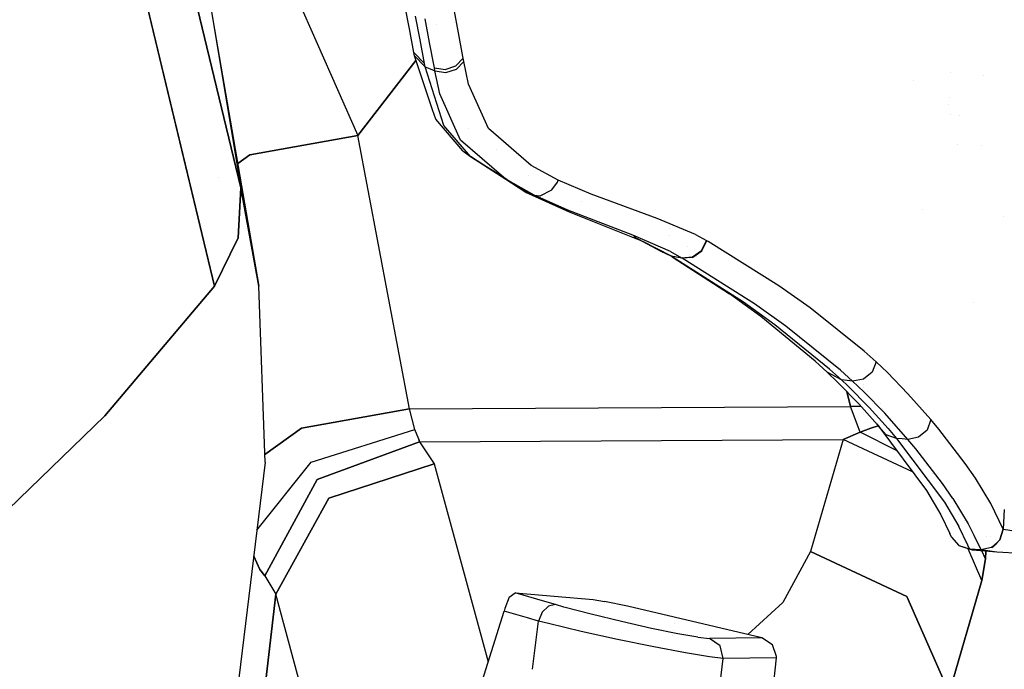
# Model space of a CAD drawing. Units: millimetres. Extents: x -1703 to 8400, y -1568 to 8501.
# Drawn here: x 965 to 1018, y 2438 to 2473 of the extents above; entities that cross this region are included whole.
import ezdxf

# ---------------------------------------------------------------- set-up
doc = ezdxf.new("R2010")
doc.units = ezdxf.units.MM
doc.layers.add('1', color=7, linetype='CONTINUOUS', true_color=0xffffff)
doc.layers.add('HIDDEN_LINE', color=7, linetype='CONTINUOUS', true_color=0xffffff)
doc.styles.add('blockfont', font='simplex.shx')
doc.dimstyles.get("Standard").update_dxf_attribs({"dimtxt": 0.18, "dimasz": 0.18, "dimexe": 0.18, "dimexo": 0.0625, "dimgap": 0.09, "dimtad": 0, "dimtih": 1, "dimtoh": 1, "dimdec": 4, "dimzin": 0, "dimdsep": 46, "dimtxsty": 'Standard', "dimcen": 0.09, "dimadec": 0, "dimazin": 0, "dimtfac": 1, "dimtdec": 4, "dimtofl": 0, "dimtmove": 0, "dimatfit": 3, "dimfxl": 1, "dimtolj": 1, "dimtzin": 0, "dimarcsym": 0})

# ---------------------------------------------------------------- blocks, each defined once
blk = doc.blocks.new('DimnDraft3D1')
at = {"layer": 'HIDDEN_LINE', "color": 18, "linetype": 'CONTINUOUS'}
for p, q in [((96.875, 8501.389595), (3.125, 8501.389595)), ((3.125, 8501.389595), (3.125, 8476.389595)), ((96.875, 8476.389595), (96.875, 8501.389595)), ((-433.387488, 8251.654227), (-433.387488, 8403.470845)), ((433.387488, 8251.654227), (433.387488, 8403.470845)), ((-433.387488, 8400.295845), (-98.4625, 8400.295845)), ((433.387488, 8400.295845), (98.4625, 8400.295845)), ((3.125, 8324.202095), (3.125, 8299.202095)), ((96.875, 8299.202095), (96.875, 8324.202095)), ((3.125, 8299.202095), (96.875, 8299.202095))]:
    blk.add_line(p, q, dxfattribs=at)
for points in [[(-433.387488, 8400.295845), (-383.387537, 8413.693305), (-383.387439, 8386.898386), (-433.387488, 8400.295845)], [(433.387488, 8400.295845), (383.387537, 8386.898386), (383.387439, 8413.693305), (433.387488, 8400.295845)]]:
    blk.add_solid(points, dxfattribs=at)
at = {"layer": 'HIDDEN_LINE', "color": 18, "linetype": 'CONTINUOUS', "char_height": 50, "attachment_point": 8, "rotation": 90, "line_spacing_factor": 0.903614, "style": 'blockfont'}
for s, insert in [('\\W01.000;34.1 ', (-30.729167, 8400.295845)), ('\\W01.000;867 ', (91.145833, 8400.295845))]:
    blk.add_mtext(s, dxfattribs=dict(at, insert=insert))

msp = doc.modelspace()

# ---------------------------------------------------------------- linework, layer by layer
at = {"layer": '1', "color": 18, "linetype": 'CONTINUOUS'}
for p, q in [((976.755619, 2463.554591, 2305.413023), (971.080184, 2487.132758, 2355.233684)), ((971.080184, 2487.132758, 2355.233684), (976.755619, 2463.554591, 2305.413023)), ((975.341618, 2458.28864, 2307.760015), (969.710946, 2481.81507, 2357.587114)), ((969.710946, 2481.81507, 2357.587114), (975.341618, 2458.28864, 2307.760015)), ((974.08253, 2479.60946, 2297.351614), (975.258768, 2472.547501, 2300.897613)), ((978.925526, 2475.615472, 1668.388247), (983.028054, 2466.356963, 1674.947023)), ((978.925526, 2475.615472, 1668.388247), (983.028054, 2466.356963, 1674.947023)), ((985.784471, 2472.058982, 2285.178915), (985.546112, 2473.326176, 2287.7803)), ((988.410592, 2471.837014, 2285.750166), (988.169968, 2473.096818, 2288.358703)), ((988.410592, 2471.837014, 2285.750166), (988.169968, 2473.096818, 2288.358703)), ((975.258768, 2472.547501, 2300.897613), (975.97146, 2468.268365, 2303.046241)), ((975.258768, 2472.547501, 2300.897613), (975.97146, 2468.268365, 2303.046241)), ((975.258768, 2472.547501, 2300.897613), (977.725208, 2458.274335, 2295.171037)), ((986.351073, 2471.475571, 2285.513893), (986.11033, 2472.740859, 2288.115993)), ((986.351073, 2471.475571, 2285.513893), (986.11033, 2472.740859, 2288.115993)), ((986.866057, 2471.335381, 2285.853878), (986.624002, 2472.598523, 2288.456693)), ((986.866057, 2471.335381, 2285.853878), (986.624002, 2472.598523, 2288.456693)), ((986.017585, 2470.788211, 2282.579198), (985.784471, 2472.058982, 2285.178915)), ((987.243255, 2472.298127, 2282.364283), (987.243255, 2472.298127, 2282.364283)), ((987.243255, 2472.298127, 2282.364283), (987.243255, 2472.298127, 2282.364283)), ((972.17343, 2471.526165, 1666.273911), (972.17343, 2471.526165, 1666.273911)), ((972.17343, 2471.526165, 1666.273911), (972.17343, 2471.526165, 1666.273911)), ((986.58663, 2470.206469, 2282.913223), (986.351073, 2471.475571, 2285.513893)), ((986.58663, 2470.206469, 2282.913223), (986.351073, 2471.475571, 2285.513893)), ((988.645971, 2470.573395, 2283.143058), (988.410592, 2471.837014, 2285.750166)), ((988.645971, 2470.573395, 2283.143058), (988.410592, 2471.837014, 2285.750166)), ((987.103045, 2470.068425, 2283.252254), (986.866057, 2471.335381, 2285.853878)), ((987.103045, 2470.068425, 2283.252254), (986.866057, 2471.335381, 2285.853878)), ((986.13269, 2470.365291, 1671.114374), (983.028054, 2466.356963, 1674.947023)), ((983.028054, 2466.356963, 1674.947023), (986.13269, 2470.365291, 1671.114374)), ((986.049652, 2470.610589, 2282.216802), (986.017585, 2470.788211, 2282.579198)), ((986.017585, 2470.788211, 2282.579198), (986.58663, 2470.206469, 2282.913223)), ((986.017585, 2470.788211, 2282.579198), (986.58663, 2470.206469, 2282.913223)), ((987.026155, 2467.725962, 2275.214925), (986.049652, 2470.610589, 2282.216802)), ((986.049652, 2470.610589, 2282.216802), (986.619115, 2470.029324, 2282.551065)), ((986.049652, 2470.610589, 2282.216802), (986.619115, 2470.029324, 2282.551065)), ((986.146137, 2470.382651, 1671.097774), (986.146137, 2470.382651, 1671.097774)), ((986.146137, 2470.382651, 1671.097774), (986.146137, 2470.382651, 1671.097774)), ((986.202134, 2470.454947, 1671.028647), (986.202134, 2470.454947, 1671.028647)), ((986.202134, 2470.454947, 1671.028647), (986.202134, 2470.454947, 1671.028647)), ((986.22214, 2470.480777, 1671.003948), (986.22214, 2470.480777, 1671.003948)), ((986.22214, 2470.480777, 1671.003948), (986.22214, 2470.480777, 1671.003948)), ((986.264638, 2470.535645, 1670.951485), (986.264638, 2470.535645, 1670.951485)), ((986.264638, 2470.535645, 1670.951485), (986.264638, 2470.535645, 1670.951485)), ((986.475098, 2470.807366, 1670.691674), (986.475098, 2470.807366, 1670.691674)), ((986.475098, 2470.807366, 1670.691674), (986.475098, 2470.807366, 1670.691674)), ((988.264978, 2470.072955, 2283.125654), (988.662243, 2470.484704, 2282.960191)), ((988.264978, 2470.072955, 2283.125654), (988.662243, 2470.484704, 2282.960191)), ((988.297224, 2469.897717, 2282.765403), (988.694251, 2470.309705, 2282.600179)), ((988.297224, 2469.897717, 2282.765403), (988.694251, 2470.309705, 2282.600179)), ((988.662243, 2470.484704, 2282.960191), (988.645971, 2470.573395, 2283.143058)), ((988.662243, 2470.484704, 2282.960191), (988.645971, 2470.573395, 2283.143058)), ((988.694251, 2470.309705, 2282.600179), (988.662243, 2470.484704, 2282.960191)), ((988.694251, 2470.309705, 2282.600179), (988.662243, 2470.484704, 2282.960191)), ((988.947511, 2469.100207, 2280.086055), (988.694251, 2470.309705, 2282.600179)), ((988.947511, 2469.100207, 2280.086055), (988.694251, 2470.309705, 2282.600179)), ((986.619115, 2470.029324, 2282.551065), (986.58663, 2470.206469, 2282.913223)), ((986.619115, 2470.029324, 2282.551065), (986.58663, 2470.206469, 2282.913223)), ((987.625241, 2466.888398, 2275.727049), (986.619115, 2470.029324, 2282.551065)), ((987.625241, 2466.888398, 2275.727049), (986.619115, 2470.029324, 2282.551065)), ((986.619115, 2470.029324, 2282.551065), (986.885488, 2469.916314, 2282.629982)), ((986.619115, 2470.029324, 2282.551065), (986.885488, 2469.916314, 2282.629982)), ((986.885488, 2469.916314, 2282.629982), (987.151861, 2469.803303, 2282.709137)), ((986.885488, 2469.916314, 2282.629982), (987.151861, 2469.803303, 2282.709137)), ((987.032855, 2470.19977, 2280.610342), (987.032855, 2470.19977, 2280.610342)), ((987.072401, 2470.076616, 2280.249396), (987.072401, 2470.076616, 2280.249396)), ((987.073104, 2470.076429, 2280.358303), (987.073104, 2470.076429, 2280.358303)), ((987.119436, 2469.979256, 2283.069864), (987.103045, 2470.068425, 2283.252254)), ((987.119436, 2469.979256, 2283.069864), (987.103045, 2470.068425, 2283.252254)), ((987.151861, 2469.803303, 2282.709137), (987.119436, 2469.979256, 2283.069864)), ((987.151861, 2469.803303, 2282.709137), (987.119436, 2469.979256, 2283.069864)), ((987.119436, 2469.979256, 2283.069864), (987.700164, 2469.887942, 2283.165708)), ((987.119436, 2469.979256, 2283.069864), (987.700164, 2469.887942, 2283.165708)), ((987.146765, 2469.830956, 2279.994993), (987.146765, 2469.830956, 2279.994993)), ((987.40977, 2468.575925, 2280.148044), (987.151861, 2469.803303, 2282.709137)), ((987.40977, 2468.575925, 2280.148044), (987.151861, 2469.803303, 2282.709137)), ((987.151861, 2469.803303, 2282.709137), (987.732589, 2469.712228, 2282.805219)), ((987.151861, 2469.803303, 2282.709137), (987.732589, 2469.712228, 2282.805219)), ((987.155677, 2469.803893, 2279.937956), (987.155677, 2469.803893, 2279.937956)), ((987.15609, 2469.80264, 2279.935316), (987.15609, 2469.80264, 2279.935316)), ((987.199015, 2469.966743, 2279.588139), (987.199015, 2469.966743, 2279.588139)), ((987.199015, 2469.966743, 2279.588139), (987.199015, 2469.966743, 2279.588139)), ((987.700164, 2469.887942, 2283.165708), (988.264978, 2470.072955, 2283.125654)), ((987.700164, 2469.887942, 2283.165708), (988.264978, 2470.072955, 2283.125654)), ((987.732589, 2469.712228, 2282.805219), (988.297224, 2469.897717, 2282.765403)), ((987.732589, 2469.712228, 2282.805219), (988.297224, 2469.897717, 2282.765403)), ((988.873027, 2469.455919, 2275.720257), (988.873027, 2469.455919, 2275.720257)), ((1012.77868, 2469.316484, 2171.451488), (1012.77868, 2469.316484, 2171.451488)), ((1012.77868, 2469.316484, 2171.451488), (1012.77868, 2469.316484, 2171.451488)), ((1014.749178, 2469.697495, 2052.893593), (1014.749178, 2469.697495, 2052.893593)), ((1014.749178, 2469.697495, 2052.893593), (1014.749178, 2469.697495, 2052.893593)), ((1016.495798, 2469.564328, 2048.479874), (1016.495798, 2469.564328, 2048.479874)), ((1016.495798, 2469.564328, 2048.479874), (1016.495798, 2469.564328, 2048.479874)), ((990.013778, 2466.716975, 2274.803177), (988.947511, 2469.100207, 2280.086055)), ((990.013778, 2466.716975, 2274.803177), (988.947511, 2469.100207, 2280.086055)), ((975.97146, 2468.268365, 2303.046241), (976.755619, 2463.554591, 2305.413023)), ((975.97146, 2468.268365, 2303.046241), (976.755619, 2463.554591, 2305.413023)), ((988.521934, 2466.10567, 2274.588123), (987.40977, 2468.575925, 2280.148044)), ((988.521934, 2466.10567, 2274.588123), (987.40977, 2468.575925, 2280.148044)), ((1014.673496, 2468.36354, 2137.156282), (1014.673496, 2468.36354, 2137.156282)), ((987.198889, 2467.2198, 2275.476471), (987.026155, 2467.725962, 2275.214925)), ((987.709666, 2468.121596, 2276.392456), (987.709666, 2468.121596, 2276.392456)), ((1014.65413, 2468.022208, 2139.250294), (1014.65413, 2468.022208, 2139.250294)), ((1014.65413, 2468.022208, 2139.250294), (1014.65413, 2468.022208, 2139.250294)), ((988.641977, 2465.529174, 2271.328464), (987.198889, 2467.2198, 2275.476471)), ((1014.741748, 2467.494796, 2139.3073), (1014.741748, 2467.494796, 2139.3073)), ((1014.741748, 2467.494796, 2139.3073), (1014.741748, 2467.494796, 2139.3073)), ((1015.257278, 2467.394826, 2125.266418), (1015.257278, 2467.394826, 2125.266418)), ((989.045262, 2465.216607, 2271.634594), (987.625241, 2466.888398, 2275.727049)), ((989.045262, 2465.216607, 2271.634594), (987.625241, 2466.888398, 2275.727049)), ((988.948239, 2466.701286, 2272.147705), (988.948239, 2466.701286, 2272.147705)), ((988.948239, 2466.701286, 2272.147705), (988.948239, 2466.701286, 2272.147705)), ((992.292821, 2464.749545, 2269.802108), (990.013778, 2466.716975, 2274.803177)), ((992.292821, 2464.749545, 2269.802108), (990.013778, 2466.716975, 2274.803177)), ((977.245688, 2465.31412, 1675.023675), (983.028054, 2466.356963, 1674.947023)), ((983.028054, 2466.356963, 1674.947023), (977.245688, 2465.31412, 1675.023675)), ((985.786498, 2451.717347, 1683.847427), (983.028054, 2466.356963, 1674.947023)), ((985.786498, 2451.717347, 1683.847427), (983.028054, 2466.356963, 1674.947023)), ((990.829877, 2464.105535, 2269.526701), (988.521934, 2466.10567, 2274.588123)), ((990.829877, 2464.105535, 2269.526701), (988.521934, 2466.10567, 2274.588123)), ((990.420246, 2465.583778, 2269.276512), (990.420246, 2465.583778, 2269.276512)), ((990.420246, 2465.583778, 2269.276512), (990.420246, 2465.583778, 2269.276512)), ((1015.153376, 2465.860686, 2135.812358), (1015.153376, 2465.860686, 2135.812358)), ((1015.153376, 2465.860686, 2135.812358), (1015.153376, 2465.860686, 2135.812358)), ((1016.405938, 2465.811754, 2053.271307), (1016.405938, 2465.811754, 2053.271307)), ((1016.405938, 2465.811754, 2053.271307), (1016.405938, 2465.811754, 2053.271307)), ((976.589933, 2464.844114, 1674.453841), (977.245688, 2465.31412, 1675.023675)), ((977.245688, 2465.31412, 1675.023675), (976.589933, 2464.844114, 1674.453841)), ((988.641977, 2465.529174, 2271.328464), (989.045262, 2465.216607, 2271.634594)), ((992.016435, 2463.295668, 2266.602293), (989.045262, 2465.216607, 2271.634594)), ((989.045262, 2465.216607, 2271.634594), (990.992218, 2464.004464, 2268.682419)), ((989.045262, 2465.216607, 2271.634594), (990.945101, 2464.005679, 2269.274011)), ((976.546303, 2464.812843, 1674.415928), (976.546303, 2464.812843, 1674.415928)), ((976.546303, 2464.812843, 1674.415928), (976.546303, 2464.812843, 1674.415928)), ((993.747115, 2463.959187, 2267.57814), (992.292821, 2464.749545, 2269.802108)), ((993.747115, 2463.959187, 2267.57814), (992.292821, 2464.749545, 2269.802108)), ((975.5424, 2464.093307, 1673.543564), (975.5424, 2464.093307, 1673.543564)), ((975.5424, 2464.093307, 1673.543564), (975.5424, 2464.093307, 1673.543564)), ((992.242515, 2463.22605, 2266.78659), (990.945101, 2464.005679, 2269.274011)), ((992.468596, 2463.156193, 2266.971126), (990.945101, 2464.005679, 2269.274011)), ((992.468596, 2463.156193, 2266.971126), (990.945101, 2464.005679, 2269.274011)), ((992.153183, 2464.217139, 2266.370287), (992.153183, 2464.217139, 2266.370287)), ((992.153183, 2464.217139, 2266.370287), (992.153183, 2464.217139, 2266.370287)), ((976.605952, 2460.861176, 2306.687847), (976.755619, 2463.554591, 2305.413023)), ((976.755619, 2463.554591, 2305.413023), (976.605952, 2460.861176, 2306.687847)), ((977.725208, 2458.274335, 2295.171037), (976.755619, 2463.554591, 2305.413023)), ((977.725208, 2458.274335, 2295.171037), (976.755619, 2463.554591, 2305.413023)), ((991.377759, 2463.764433, 2268.097823), (992.242515, 2463.22605, 2266.78659)), ((993.398964, 2463.430852, 2267.520681), (993.704379, 2463.857859, 2267.583862)), ((993.398964, 2463.430852, 2267.520681), (993.704379, 2463.857859, 2267.583862)), ((993.704379, 2463.857859, 2267.583862), (993.747115, 2463.959187, 2267.57814)), ((993.704379, 2463.857859, 2267.583862), (993.747115, 2463.959187, 2267.57814)), ((995.507479, 2463.202685, 2265.110508), (993.747115, 2463.959187, 2267.57814)), ((995.507479, 2463.202685, 2265.110508), (993.747115, 2463.959187, 2267.57814)), ((974.185182, 2463.120536, 1672.364178), (974.185182, 2463.120536, 1672.364178)), ((974.185182, 2463.120536, 1672.364178), (974.185182, 2463.120536, 1672.364178)), ((994.359076, 2462.247103, 2263.355747), (992.016435, 2463.295668, 2266.602293)), ((992.016435, 2463.295668, 2266.602293), (992.242515, 2463.22605, 2266.78659)), ((992.016435, 2463.295668, 2266.602293), (992.242515, 2463.22605, 2266.78659)), ((992.242515, 2463.22605, 2266.78659), (992.468596, 2463.156193, 2266.971126)), ((992.242515, 2463.22605, 2266.78659), (992.468596, 2463.156193, 2266.971126)), ((994.269133, 2462.349623, 2264.485136), (992.468596, 2463.156193, 2266.971126)), ((994.269133, 2462.349623, 2264.485136), (992.468596, 2463.156193, 2266.971126)), ((992.468596, 2463.156193, 2266.971126), (992.780209, 2463.127106, 2267.197385)), ((992.468596, 2463.156193, 2266.971126), (992.780209, 2463.127106, 2267.197385)), ((992.780209, 2463.127106, 2267.197385), (993.398964, 2463.430852, 2267.520681)), ((992.780209, 2463.127106, 2267.197385), (993.398964, 2463.430852, 2267.520681)), ((999.041617, 2461.913794, 2259.080663), (995.507479, 2463.202685, 2265.110508)), ((999.041617, 2461.913794, 2259.080663), (995.507479, 2463.202685, 2265.110508)), ((995.014496, 2462.841323, 2262.45687), (995.014496, 2462.841323, 2262.45687)), ((997.748315, 2461.014241, 2258.672252), (994.269133, 2462.349623, 2264.485136)), ((997.748315, 2461.014241, 2258.672252), (994.269133, 2462.349623, 2264.485136)), ((998.281419, 2460.680932, 2255.576149), (994.359076, 2462.247103, 2263.355747)), ((1001.091599, 2461.052865, 2252.344146), (999.041617, 2461.913794, 2259.080663)), ((1001.091599, 2461.052865, 2252.344146), (999.041617, 2461.913794, 2259.080663)), ((1013.236864, 2462.381844, 2155.739618), (1013.236864, 2462.381844, 2155.739618)), ((1013.236864, 2462.381844, 2155.739618), (1013.236864, 2462.381844, 2155.739618)), ((1017.566739, 2461.999839, 2057.549312), (1017.566739, 2461.999839, 2057.549312)), ((1017.566739, 2461.999839, 2057.549312), (1017.566739, 2461.999839, 2057.549312)), ((999.712118, 2461.390358, 2248.821461), (999.712118, 2461.390358, 2248.821461)), ((999.712118, 2461.390358, 2248.821461), (999.712118, 2461.390358, 2248.821461)), ((975.341618, 2458.28864, 2307.760015), (976.605952, 2460.861176, 2306.687847)), ((976.605952, 2460.861176, 2306.687847), (975.341618, 2458.28864, 2307.760015)), ((999.759793, 2460.13543, 2252.16724), (997.748315, 2461.014241, 2258.672252)), ((999.759793, 2460.13543, 2252.16724), (997.748315, 2461.014241, 2258.672252)), ((997.776747, 2460.936278, 2255.38756), (999.24922, 2460.15951, 2248.848453)), ((997.776747, 2460.936278, 2255.38756), (998.281419, 2460.680932, 2255.576149)), ((999.690853, 2460.996887, 2248.749178), (999.690853, 2460.996887, 2248.749178)), ((999.690853, 2460.996887, 2248.749178), (999.690853, 2460.996887, 2248.749178)), ((1001.091599, 2461.052865, 2252.344146), (1001.685977, 2460.724562, 2249.223247)), ((1001.091599, 2461.052865, 2252.344146), (1001.685977, 2460.724562, 2249.223247)), ((999.774694, 2459.907264, 2248.969331), (998.281419, 2460.680932, 2255.576149)), ((999.774694, 2459.907264, 2248.969331), (998.281419, 2460.680932, 2255.576149)), ((1000.696186, 2460.426267, 2242.566311), (1000.696186, 2460.426267, 2242.566311)), ((1000.696186, 2460.426267, 2242.566311), (1000.696186, 2460.426267, 2242.566311)), ((1001.426578, 2460.188836, 2249.233976), (1001.685977, 2460.724562, 2249.223247)), ((1001.426578, 2460.188836, 2249.233976), (1001.685977, 2460.724562, 2249.223247)), ((1001.44136, 2460.180253, 2249.15196), (1001.70064, 2460.715979, 2249.14147)), ((1001.44136, 2460.180253, 2249.15196), (1001.70064, 2460.715979, 2249.14147)), ((1001.685977, 2460.724562, 2249.223247), (1001.70064, 2460.715979, 2249.14147)), ((1001.685977, 2460.724562, 2249.223247), (1001.70064, 2460.715979, 2249.14147)), ((1001.774311, 2460.673064, 2248.730436), (1001.70064, 2460.715979, 2249.14147)), ((1001.774311, 2460.673064, 2248.730436), (1001.70064, 2460.715979, 2249.14147)), ((1005.561352, 2458.301038, 2225.837484), (1001.774311, 2460.673064, 2248.730436)), ((1005.561352, 2458.301038, 2225.837484), (1001.774311, 2460.673064, 2248.730436)), ((999.24922, 2460.15951, 2248.848453), (999.789953, 2459.898204, 2248.884931)), ((999.24922, 2460.15951, 2248.848453), (999.774694, 2459.907264, 2248.969331)), ((999.24922, 2460.15951, 2248.848453), (999.774694, 2459.907264, 2248.969331)), ((999.759793, 2460.13543, 2252.16724), (1000.354052, 2459.801406, 2249.083772)), ((999.759793, 2460.13543, 2252.16724), (1000.354052, 2459.801406, 2249.083772)), ((999.789953, 2459.898204, 2248.884931), (999.774694, 2459.907264, 2248.969331)), ((999.789953, 2459.898204, 2248.884931), (999.774694, 2459.907264, 2248.969331)), ((999.856412, 2459.858626, 2248.516575), (999.789953, 2459.898204, 2248.884931)), ((999.789953, 2459.898204, 2248.884931), (1000.079513, 2459.845513, 2248.943105)), ((999.789953, 2459.898204, 2248.884931), (1000.079513, 2459.845513, 2248.943105)), ((1003.666878, 2457.424134, 2225.667492), (999.856412, 2459.858626, 2248.516575)), ((1003.666878, 2457.424134, 2225.667492), (999.856412, 2459.858626, 2248.516575)), ((999.856412, 2459.858626, 2248.516575), (1002.926946, 2457.872838, 2225.50799)), ((1000.079513, 2459.845513, 2248.943105), (1000.369072, 2459.792584, 2249.001041)), ((1000.079513, 2459.845513, 2248.943105), (1000.369072, 2459.792584, 2249.001041)), ((1000.354052, 2459.801406, 2249.083772), (1000.939012, 2459.850997, 2249.182954)), ((1000.354052, 2459.801406, 2249.083772), (1000.939012, 2459.850997, 2249.182954)), ((1000.354052, 2459.801406, 2249.083772), (1000.369072, 2459.792584, 2249.001041)), ((1000.354052, 2459.801406, 2249.083772), (1000.369072, 2459.792584, 2249.001041)), ((1000.369072, 2459.792584, 2249.001041), (1000.953913, 2459.842175, 2249.100462)), ((1000.369072, 2459.792584, 2249.001041), (1000.953913, 2459.842175, 2249.100462)), ((1000.443101, 2459.748954, 2248.590961), (1000.369072, 2459.792584, 2249.001041)), ((1000.443101, 2459.748954, 2248.590961), (1000.369072, 2459.792584, 2249.001041)), ((1000.939012, 2459.850997, 2249.182954), (1001.426578, 2460.188836, 2249.233976)), ((1000.939012, 2459.850997, 2249.182954), (1001.426578, 2460.188836, 2249.233976)), ((1000.953913, 2459.842175, 2249.100462), (1001.44136, 2460.180253, 2249.15196)), ((1000.953913, 2459.842175, 2249.100462), (1001.44136, 2460.180253, 2249.15196)), ((1001.066432, 2460.186619, 2240.321671), (1001.066432, 2460.186619, 2240.321671)), ((1001.066432, 2460.186619, 2240.321671), (1001.066432, 2460.186619, 2240.321671)), ((1001.167514, 2459.895619, 2241.010488), (1001.167514, 2459.895619, 2241.010488)), ((1001.265117, 2460.058017, 2239.117127), (1001.265117, 2460.058017, 2239.117127)), ((1001.265117, 2460.058017, 2239.117127), (1001.265117, 2460.058017, 2239.117127)), ((1004.256248, 2457.334965, 2225.740209), (1000.443101, 2459.748954, 2248.590961)), ((1004.256248, 2457.334965, 2225.740209), (1000.443101, 2459.748954, 2248.590961)), ((969.47825, 2451.345176, 2310.336605), (975.341618, 2458.28864, 2307.760015)), ((975.341618, 2458.28864, 2307.760015), (969.47825, 2451.345176, 2310.336605)), ((978.064477, 2448.856562, 2279.541746), (977.725208, 2458.274335, 2295.171037)), ((1007.231712, 2457.126826, 2214.35596), (1005.561352, 2458.301038, 2225.837484)), ((1007.231712, 2457.126826, 2214.35596), (1005.561352, 2458.301038, 2225.837484)), ((1004.600525, 2456.658334, 2214.05746), (1002.926946, 2457.872838, 2225.50799)), ((1005.349278, 2456.220835, 2214.20671), (1003.666878, 2457.424134, 2225.667492)), ((1005.349278, 2456.220835, 2214.20671), (1003.666878, 2457.424134, 2225.667492)), ((1005.93996, 2456.141204, 2214.278713), (1004.256248, 2457.334965, 2225.740209)), ((1005.93996, 2456.141204, 2214.278713), (1004.256248, 2457.334965, 2225.740209)), ((1015.977828, 2457.411687, 2108.045441), (1015.977828, 2457.411687, 2108.045441)), ((1015.977828, 2457.411687, 2108.045441), (1015.977828, 2457.411687, 2108.045441)), ((1007.512808, 2454.263896, 2191.090599), (1004.600525, 2456.658334, 2214.05746)), ((1010.136247, 2454.803437, 2191.330925), (1007.231712, 2457.126826, 2214.35596)), ((1010.136247, 2454.803437, 2191.330925), (1007.231712, 2457.126826, 2214.35596)), ((1008.276939, 2453.846425, 2191.219822), (1005.349278, 2456.220835, 2214.20671)), ((1008.276939, 2453.846425, 2191.219822), (1005.349278, 2456.220835, 2214.20671)), ((1008.869529, 2453.784198, 2191.290393), (1005.93996, 2456.141204, 2214.278713)), ((1008.869529, 2453.784198, 2191.290393), (1005.93996, 2456.141204, 2214.278713)), ((1010.773659, 2454.227895, 2185.564294), (1010.136247, 2454.803437, 2191.330925)), ((1010.773659, 2454.227895, 2185.564294), (1010.136247, 2454.803437, 2191.330925)), ((1008.152246, 2453.673095, 2185.337797), (1007.512808, 2454.263896, 2191.090599)), ((1010.773659, 2454.227895, 2185.564294), (1010.559082, 2453.673571, 2185.597196)), ((1010.773659, 2454.227895, 2185.564294), (1010.559082, 2453.673571, 2185.597196)), ((1011.374831, 2453.655452, 2179.809108), (1010.773659, 2454.227895, 2185.564294)), ((1011.374831, 2453.655452, 2179.809108), (1010.773659, 2454.227895, 2185.564294)), ((1008.919477, 2453.260154, 2185.462013), (1008.152246, 2453.673095, 2185.337797)), ((1008.919477, 2453.260154, 2185.462013), (1008.152246, 2453.673095, 2185.337797)), ((1008.702278, 2453.148812, 2182.2436), (1008.152246, 2453.673095, 2185.337797)), ((1008.919477, 2453.260154, 2185.462013), (1008.276939, 2453.846425, 2191.219822)), ((1008.919477, 2453.260154, 2185.462013), (1008.276939, 2453.846425, 2191.219822)), ((1009.512424, 2453.201503, 2185.532346), (1008.869529, 2453.784198, 2191.290393)), ((1009.512424, 2453.201503, 2185.532346), (1008.869529, 2453.784198, 2191.290393)), ((1010.559082, 2453.673571, 2185.597196), (1010.097504, 2453.297824, 2185.585275)), ((1010.559082, 2453.673571, 2185.597196), (1010.097504, 2453.297824, 2185.585275)), ((1012.476563, 2452.520102, 2168.288246), (1011.374831, 2453.655452, 2179.809108)), ((1012.476563, 2452.520102, 2168.288246), (1011.374831, 2453.655452, 2179.809108)), ((1009.840012, 2451.985568, 2170.748726), (1008.702278, 2453.148812, 2182.2436)), ((1009.215951, 2453.230828, 2185.49706), (1008.919477, 2453.260154, 2185.462013)), ((1009.215951, 2453.230828, 2185.49706), (1008.919477, 2453.260154, 2185.462013)), ((1009.254694, 2452.941626, 2182.32204), (1008.919477, 2453.260154, 2185.462013)), ((1009.254694, 2452.941626, 2182.32204), (1008.919477, 2453.260154, 2185.462013)), ((1009.512424, 2453.201503, 2185.532346), (1009.215951, 2453.230828, 2185.49706)), ((1009.512424, 2453.201503, 2185.532346), (1009.215951, 2453.230828, 2185.49706)), ((1010.395169, 2451.783627, 2170.820013), (1009.254694, 2452.941626, 2182.32204)), ((1010.395169, 2451.783627, 2170.820013), (1009.254694, 2452.941626, 2182.32204)), ((1010.097504, 2453.297824, 2185.585275), (1009.512424, 2453.201503, 2185.532346)), ((1010.097504, 2453.297824, 2185.585275), (1009.512424, 2453.201503, 2185.532346)), ((1010.118246, 2452.622384, 2179.785505), (1009.512424, 2453.201503, 2185.532346)), ((1010.118246, 2452.622384, 2179.785505), (1009.512424, 2453.201503, 2185.532346)), ((1010.106465, 2453.00602, 2171.201465), (1010.106465, 2453.00602, 2171.201465)), ((1010.106465, 2453.00602, 2171.201465), (1010.106465, 2453.00602, 2171.201465)), ((1009.401321, 2451.840609, 1675.224781), (1009.196975, 2452.643023, 1674.756164)), ((1009.196975, 2452.643023, 1674.756164), (1009.401321, 2451.840609, 1675.224781)), ((1010.111772, 2452.833188, 2172.662032), (1010.111772, 2452.833188, 2172.662032)), ((1011.229753, 2451.475114, 2168.278709), (1010.118246, 2452.622384, 2179.785505)), ((1011.229753, 2451.475114, 2168.278709), (1010.118246, 2452.622384, 2179.785505)), ((1010.289191, 2452.651432, 2170.858418), (1010.289191, 2452.651432, 2170.858418)), ((1013.696194, 2451.137751, 2153.577819), (1012.476563, 2452.520102, 2168.288246)), ((1013.696194, 2451.137751, 2153.577819), (1012.476563, 2452.520102, 2168.288246)), ((1010.848403, 2450.856894, 2159.234539), (1009.840012, 2451.985568, 2170.748726)), ((1010.744951, 2451.975514, 1674.37666), (1010.744951, 2451.975514, 1674.37666)), ((1010.744951, 2451.975514, 1674.37666), (1010.744951, 2451.975514, 1674.37666)), ((1011.012364, 2451.989937, 2160.822245), (1011.012364, 2451.989937, 2160.822245)), ((1011.012364, 2451.989937, 2160.822245), (1011.012364, 2451.989937, 2160.822245)), ((962.871552, 2444.949597, 2312.553182), (969.47825, 2451.345176, 2310.336605)), ((969.47825, 2451.345176, 2310.336605), (962.871552, 2444.949597, 2312.553182)), ((985.786498, 2451.717347, 1683.847427), (980.004072, 2450.674504, 1683.924079)), ((980.004072, 2450.674504, 1683.924079), (985.786498, 2451.717347, 1683.847427)), ((985.786498, 2451.717347, 1683.847427), (1009.401321, 2451.840609, 1675.224781)), ((985.786498, 2451.717347, 1683.847427), (1009.401321, 2451.840609, 1675.224781)), ((986.073017, 2450.61633, 1684.849143), (985.786498, 2451.717347, 1683.847427)), ((986.073017, 2450.61633, 1684.849143), (985.786498, 2451.717347, 1683.847427)), ((1003.048398, 2451.807449, 1616.855145), (1003.048398, 2451.807449, 1616.855145)), ((1003.048398, 2451.807449, 1616.855145), (1003.048398, 2451.807449, 1616.855145)), ((1009.95997, 2451.851301, 1674.983039), (1009.401321, 2451.840609, 1675.224781)), ((1009.401321, 2451.840609, 1675.224781), (1009.95997, 2451.851301, 1674.983039)), ((1009.914875, 2450.465173, 1676.611662), (1009.401321, 2451.840609, 1675.224781)), ((1009.914875, 2450.465173, 1676.611662), (1009.401321, 2451.840609, 1675.224781)), ((1011.406541, 2450.659722, 2159.298435), (1010.395169, 2451.783627, 2170.820013)), ((1011.406541, 2450.659722, 2159.298435), (1010.395169, 2451.783627, 2170.820013)), ((1011.131762, 2451.707179, 2161.190686), (1011.131762, 2451.707179, 2161.190686)), ((1012.460947, 2450.07965, 2153.579488), (1011.229753, 2451.475114, 2168.278709)), ((1012.460947, 2450.07965, 2153.579488), (1011.229753, 2451.475114, 2168.278709)), ((1010.485291, 2450.679034, 1676.006198), (1010.885864, 2450.809349, 1675.571004)), ((1010.885864, 2450.809349, 1675.571004), (1010.485291, 2450.679034, 1676.006198)), ((1010.799902, 2450.91118, 2154.932012), (1010.921001, 2450.767726, 2153.399482)), ((1010.886851, 2450.80967, 1675.569932), (1010.886851, 2450.80967, 1675.569932)), ((1010.886851, 2450.80967, 1675.569932), (1010.886851, 2450.80967, 1675.569932)), ((1010.936426, 2450.825798, 1675.516072), (1010.936426, 2450.825798, 1675.516072)), ((1010.936426, 2450.825798, 1675.516072), (1010.936426, 2450.825798, 1675.516072)), ((1013.696194, 2451.137751, 2153.577819), (1013.496995, 2450.577945, 2153.613344)), ((1013.696194, 2451.137751, 2153.577819), (1013.496995, 2450.577945, 2153.613344)), ((1014.121771, 2450.628728, 2147.791162), (1013.696194, 2451.137751, 2153.577819)), ((1014.121771, 2450.628728, 2147.791162), (1013.696194, 2451.137751, 2153.577819)), ((980.004072, 2450.674504, 1683.924079), (978.049456, 2449.273533, 1682.225545)), ((978.049456, 2449.273533, 1682.225545), (980.004072, 2450.674504, 1683.924079)), ((980.530918, 2448.864669, 1685.524344), (986.073017, 2450.61633, 1684.849143)), ((980.530918, 2448.864669, 1685.524344), (986.073017, 2450.61633, 1684.849143)), ((986.292958, 2450.088948, 1685.843706), (986.073017, 2450.61633, 1684.849143)), ((986.292958, 2450.088948, 1685.843706), (986.073017, 2450.61633, 1684.849143)), ((1009.011984, 2450.072974, 1678.048491), (1009.914875, 2450.465173, 1676.611662)), ((1009.914875, 2450.465173, 1676.611662), (1009.011984, 2450.072974, 1678.048491)), ((1009.914875, 2450.465173, 1676.611662), (1010.485291, 2450.679034, 1676.006198)), ((1010.485291, 2450.679034, 1676.006198), (1009.914875, 2450.465173, 1676.611662)), ((1011.889242, 2449.466262, 1676.211329), (1009.914875, 2450.465173, 1676.611662)), ((1011.889242, 2449.466262, 1676.211329), (1009.914875, 2450.465173, 1676.611662)), ((1011.305571, 2450.318784, 2153.469577), (1010.921001, 2450.767726, 2153.399482)), ((1011.305571, 2450.318784, 2153.469577), (1010.921001, 2450.767726, 2153.399482)), ((1010.921001, 2450.767726, 2153.399482), (1013.462424, 2447.351664, 2109.406486)), ((1011.864662, 2450.123519, 2153.529897), (1011.305571, 2450.318784, 2153.469577)), ((1011.864662, 2450.123519, 2153.529897), (1011.305571, 2450.318784, 2153.469577)), ((1011.406541, 2450.659722, 2159.298435), (1011.864662, 2450.123519, 2153.529897)), ((1011.406541, 2450.659722, 2159.298435), (1011.864662, 2450.123519, 2153.529897)), ((1012.149018, 2450.433198, 2144.614254), (1012.149018, 2450.433198, 2144.614254)), ((1013.496995, 2450.577945, 2153.613344), (1013.044834, 2450.190514, 2153.614059)), ((1013.496995, 2450.577945, 2153.613344), (1013.044834, 2450.190514, 2153.614059)), ((1015.538692, 2448.795289, 2124.609247), (1014.121771, 2450.628728, 2147.791162)), ((1015.538692, 2448.795289, 2124.609247), (1014.121771, 2450.628728, 2147.791162)), ((980.838478, 2447.941273, 1687.173486), (986.318588, 2449.95448, 1686.334729)), ((986.318588, 2449.95448, 1686.334729), (980.838478, 2447.941273, 1687.173486)), ((986.292958, 2450.088948, 1685.843706), (986.318588, 2449.95448, 1686.334729)), ((986.318588, 2449.95448, 1686.334729), (986.292958, 2450.088948, 1685.843706)), ((986.318588, 2449.95448, 1686.334729), (1009.011984, 2450.072974, 1678.048491)), ((986.318588, 2449.95448, 1686.334729), (1009.011984, 2450.072974, 1678.048491)), ((986.318588, 2449.95448, 1686.334729), (987.107873, 2448.771685, 1691.763997)), ((986.318588, 2449.95448, 1686.334729), (987.107873, 2448.771685, 1691.763997)), ((1009.011984, 2450.072974, 1678.048491), (1007.253885, 2444.071978, 1707.550645)), ((1009.011984, 2450.072974, 1678.048491), (1007.253885, 2444.071978, 1707.550645)), ((1012.721961, 2448.346961, 1677.918445), (1009.011984, 2450.072974, 1678.048491)), ((1012.721961, 2448.346961, 1677.918445), (1009.011984, 2450.072974, 1678.048491)), ((1012.162805, 2450.101584, 2153.554693), (1011.864662, 2450.123519, 2153.529897)), ((1012.162805, 2450.101584, 2153.554693), (1011.864662, 2450.123519, 2153.529897)), ((1011.864662, 2450.123519, 2153.529897), (1014.422894, 2446.72367, 2109.485403)), ((1011.864662, 2450.123519, 2153.529897), (1014.422894, 2446.72367, 2109.485403)), ((1012.460947, 2450.07965, 2153.579488), (1012.162805, 2450.101584, 2153.554693)), ((1012.460947, 2450.07965, 2153.579488), (1012.162805, 2450.101584, 2153.554693)), ((1012.378771, 2450.124858, 2140.625656), (1012.378771, 2450.124858, 2140.625656)), ((1013.044834, 2450.190514, 2153.614059), (1012.460947, 2450.07965, 2153.579488)), ((1013.044834, 2450.190514, 2153.614059), (1012.460947, 2450.07965, 2153.579488)), ((1012.889743, 2449.566334, 2147.796169), (1012.460947, 2450.07965, 2153.579488)), ((1012.889743, 2449.566334, 2147.796169), (1012.460947, 2450.07965, 2153.579488)), ((1014.31942, 2447.719067, 2124.624267), (1012.889743, 2449.566334, 2147.796169)), ((1014.31942, 2447.719067, 2124.624267), (1012.889743, 2449.566334, 2147.796169)), ((978.064477, 2448.856562, 2279.541746), (975.924492, 2431.34734, 2258.673921)), ((977.618977, 2445.211503, 1683.786715), (980.530918, 2448.864669, 1685.524344)), ((977.618977, 2445.211503, 1683.786715), (980.530918, 2448.864669, 1685.524344)), ((987.107873, 2448.771685, 1691.763997), (981.462657, 2446.926326, 1691.699266)), ((981.462657, 2446.926326, 1691.699266), (987.107873, 2448.771685, 1691.763997)), ((987.107873, 2448.771685, 1691.763997), (990.001382, 2438.164594, 1741.868864)), ((987.107873, 2448.771685, 1691.763997), (990.001382, 2438.164594, 1741.868864)), ((1016.088009, 2447.998255, 2113.002554), (1015.538692, 2448.795289, 2124.609247)), ((1016.088009, 2447.998255, 2113.002554), (1015.538692, 2448.795289, 2124.609247)), ((1012.747594, 2448.335035, 1677.917546), (1012.747594, 2448.335035, 1677.917546)), ((1012.747594, 2448.335035, 1677.917546), (1012.747594, 2448.335035, 1677.917546)), ((1012.813486, 2448.30438, 1677.915236), (1012.813486, 2448.30438, 1677.915236)), ((1012.813486, 2448.30438, 1677.915236), (1012.813486, 2448.30438, 1677.915236)), ((1013.454917, 2448.674125, 1675.893865), (1013.454917, 2448.674125, 1675.893865)), ((1013.454917, 2448.674125, 1675.893865), (1013.454917, 2448.674125, 1675.893865)), ((1013.771471, 2448.255786, 2116.447828), (1013.771471, 2448.255786, 2116.447828)), ((978.037357, 2442.774743, 1686.674476), (980.838478, 2447.941273, 1687.173486)), ((980.838478, 2447.941273, 1687.173486), (978.037357, 2442.774743, 1686.674476)), ((1013.459701, 2448.003738, 1677.892585), (1013.459701, 2448.003738, 1677.892585)), ((1013.459701, 2448.003738, 1677.892585), (1013.459701, 2448.003738, 1677.892585)), ((1014.873505, 2446.917266, 2113.021389), (1014.31942, 2447.719067, 2124.624267)), ((1014.873505, 2446.917266, 2113.021389), (1014.31942, 2447.719067, 2124.624267)), ((1016.90948, 2446.642131, 2089.764848), (1016.088009, 2447.998255, 2113.002554)), ((1016.90948, 2446.642131, 2089.764848), (1016.088009, 2447.998255, 2113.002554)), ((1013.462424, 2447.351664, 2109.406486), (1014.233947, 2446.033925, 2086.19)), ((981.462657, 2446.926326, 1691.699266), (978.625178, 2441.790551, 1690.77599)), ((978.625178, 2441.790551, 1690.77599), (981.462657, 2446.926326, 1691.699266)), ((1014.422894, 2446.72367, 2109.485403), (1015.197039, 2445.408553, 2086.246267)), ((1014.422894, 2446.72367, 2109.485403), (1015.197039, 2445.408553, 2086.246267)), ((1014.873505, 2446.917266, 2113.021389), (1015.699506, 2445.55518, 2089.786783)), ((1014.873505, 2446.917266, 2113.021389), (1015.699506, 2445.55518, 2089.786783)), ((1016.851788, 2446.737371, 2057.180102), (1016.851788, 2446.737371, 2057.180102)), ((1016.851788, 2446.737371, 2057.180102), (1016.851788, 2446.737371, 2057.180102)), ((1017.578006, 2445.276231, 2057.156816), (1016.90948, 2446.642131, 2089.764848)), ((1017.578006, 2445.276231, 2057.156816), (1016.90948, 2446.642131, 2089.764848)), ((1014.702208, 2446.468012, 1677.654226), (1014.702208, 2446.468012, 1677.654226)), ((1014.702208, 2446.468012, 1677.654226), (1014.702208, 2446.468012, 1677.654226)), ((1017.631761, 2446.330648, 2057.183698), (1017.578006, 2445.276231, 2057.156816)), ((1017.631761, 2446.330648, 2057.183698), (1017.578006, 2445.276231, 2057.156816)), ((1014.233947, 2446.033925, 2086.19), (1014.719129, 2445.042342, 2062.946096)), ((1015.170975, 2446.038947, 2073.636785), (1015.170975, 2446.038947, 2073.636785)), ((1015.170975, 2446.038947, 2073.636785), (1015.170975, 2446.038947, 2073.636785)), ((1015.499129, 2445.738586, 2057.132852), (1015.499129, 2445.738586, 2057.132852)), ((1015.499129, 2445.738586, 2057.132852), (1015.499129, 2445.738586, 2057.132852)), ((1015.699506, 2445.55518, 2089.786783), (1015.998565, 2444.94515, 2075.23976)), ((1015.699506, 2445.55518, 2089.786783), (1015.998565, 2444.94515, 2075.23976)), ((1014.806151, 2444.843501, 2057.132021), (1014.719129, 2445.042342, 2062.946096)), ((1015.14227, 2445.469924, 1677.477419), (1015.14227, 2445.469924, 1677.477419)), ((1015.14227, 2445.469924, 1677.477419), (1015.14227, 2445.469924, 1677.477419)), ((1015.682936, 2444.417208, 2062.983766), (1015.197039, 2445.408553, 2086.246267)), ((1015.682936, 2444.417208, 2062.983766), (1015.197039, 2445.408553, 2086.246267)), ((1017.578006, 2445.276231, 2057.156816), (1017.394304, 2444.710225, 2057.172552)), ((1017.578006, 2445.276231, 2057.156816), (1017.394304, 2444.710225, 2057.172552)), ((1017.395258, 2444.708079, 2057.107463), (1017.578959, 2445.274085, 2057.091728)), ((1017.395258, 2444.708079, 2057.107463), (1017.578959, 2445.274085, 2057.091728)), ((1017.55059, 2445.187457, 2049.215689), (1017.55084, 2445.187446, 2049.215295)), ((1017.55059, 2445.187457, 2049.215689), (1017.55084, 2445.187446, 2049.215295)), ((1017.578006, 2445.276231, 2057.156816), (1017.578959, 2445.274085, 2057.091728)), ((1017.578006, 2445.276231, 2057.156816), (1017.578959, 2445.274085, 2057.091728)), ((1017.585754, 2445.260733, 2056.674019), (1017.578959, 2445.274085, 2057.091728)), ((1017.585754, 2445.260733, 2056.674019), (1017.578959, 2445.274085, 2057.091728)), ((1018.369913, 2445.131987, 2052.280203), (1017.585754, 2445.260733, 2056.674019)), ((1018.369913, 2445.131987, 2052.280203), (1017.585754, 2445.260733, 2056.674019)), ((1014.807105, 2444.841594, 2057.066455), (1014.806151, 2444.843501, 2057.132021)), ((1014.806151, 2444.843501, 2057.132021), (1015.204668, 2444.401711, 2057.152048)), ((1014.806151, 2444.843501, 2057.132021), (1015.204668, 2444.401711, 2057.152048)), ((1014.807105, 2444.841594, 2057.066455), (1015.205622, 2444.399565, 2057.086483)), ((1015.532073, 2444.585825, 1677.320804), (1015.532073, 2444.585825, 1677.320804)), ((1015.532073, 2444.585825, 1677.320804), (1015.532073, 2444.585825, 1677.320804)), ((1015.998635, 2444.945007, 2075.236337), (1016.369939, 2444.187611, 2057.175174)), ((1015.998635, 2444.945007, 2075.236337), (1016.369939, 2444.187611, 2057.175174)), ((1016.664471, 2444.898455, 2052.545973), (1016.664471, 2444.898455, 2052.545973)), ((1016.664471, 2444.898455, 2052.545973), (1016.664471, 2444.898455, 2052.545973)), ((1016.666615, 2444.894084, 2053.088906), (1016.666615, 2444.894084, 2053.088906)), ((1016.892235, 2444.882483, 2051.908922), (1016.892235, 2444.882483, 2051.908922)), ((1016.892235, 2444.882483, 2051.908922), (1016.892235, 2444.882483, 2051.908922)), ((1016.896794, 2444.876537, 2052.628042), (1016.896794, 2444.876537, 2052.628042)), ((1016.952157, 2444.311827, 2057.179227), (1017.199397, 2444.48182, 2057.17732)), ((1016.952157, 2444.311827, 2057.179227), (1017.199397, 2444.48182, 2057.17732)), ((1016.952991, 2444.309682, 2057.113901), (1017.200351, 2444.479913, 2057.111993)), ((1016.952991, 2444.309682, 2057.113901), (1017.200351, 2444.479913, 2057.111993)), ((1016.959667, 2444.29633, 2056.690231), (1017.401934, 2444.694728, 2056.68737)), ((1016.959667, 2444.29633, 2056.690231), (1017.200351, 2444.479913, 2057.111993)), ((1017.199397, 2444.48182, 2057.17732), (1017.394304, 2444.710225, 2057.172552)), ((1017.199397, 2444.48182, 2057.17732), (1017.394304, 2444.710225, 2057.172552)), ((1017.200351, 2444.479913, 2057.111993), (1017.395258, 2444.708079, 2057.107463)), ((1017.200351, 2444.479913, 2057.111993), (1017.395258, 2444.708079, 2057.107463)), ((1017.200351, 2444.479913, 2057.111993), (1017.401934, 2444.694728, 2056.68737)), ((1017.437496, 2444.838218, 2051.5478), (1017.436244, 2444.838291, 2051.550288)), ((1017.437796, 2444.844227, 2050.383), (1017.437796, 2444.844227, 2050.383)), ((1017.437796, 2444.844227, 2050.383), (1017.437796, 2444.844227, 2050.383)), ((1017.438179, 2444.8442, 2050.381928), (1017.439409, 2444.844114, 2050.378488)), ((1017.438179, 2444.8442, 2050.381928), (1017.439409, 2444.844114, 2050.378488)), ((1017.440065, 2444.83807, 2051.542694), (1017.440065, 2444.83807, 2051.542694)), ((1007.253885, 2444.071978, 1707.550645), (1005.773425, 2441.352814, 1721.150041)), ((1007.253885, 2444.071978, 1707.550645), (1005.773425, 2441.352814, 1721.150041)), ((1012.412786, 2441.67158, 1707.369804), (1007.253885, 2444.071978, 1707.550645)), ((1007.253885, 2444.071978, 1707.550645), (1012.412786, 2441.67158, 1707.369804)), ((1015.204668, 2444.401711, 2057.152048), (1015.770793, 2444.218367, 2057.165876)), ((1015.204668, 2444.401711, 2057.152048), (1015.770793, 2444.218367, 2057.165876)), ((1015.371084, 2444.333047, 2054.399267), (1015.205622, 2444.399565, 2057.086483)), ((1015.205622, 2444.399565, 2057.086483), (1015.771747, 2444.216222, 2057.100311)), ((1015.205622, 2444.399565, 2057.086483), (1015.771747, 2444.216222, 2057.100311)), ((1015.930772, 2444.148272, 2054.483667), (1015.371084, 2444.333047, 2054.399267)), ((1015.770793, 2444.218367, 2057.165876), (1015.682936, 2444.417208, 2062.983766)), ((1015.770793, 2444.218367, 2057.165876), (1015.682936, 2444.417208, 2062.983766)), ((1016.438127, 2442.530841, 1676.956773), (1015.689937, 2444.227781, 1677.257378)), ((1016.438127, 2442.530841, 1676.956773), (1015.689937, 2444.227781, 1677.257378)), ((1015.771747, 2444.216222, 2057.100311), (1015.770793, 2444.218367, 2057.165876)), ((1015.771747, 2444.216222, 2057.100311), (1015.770793, 2444.218367, 2057.165876)), ((1015.930772, 2444.148272, 2054.483667), (1015.771747, 2444.216222, 2057.100311)), ((1015.930772, 2444.148272, 2054.483667), (1015.771747, 2444.216222, 2057.100311)), ((1015.771747, 2444.216222, 2057.100311), (1016.07132, 2444.200963, 2057.105079)), ((1015.771747, 2444.216222, 2057.100311), (1016.07132, 2444.200963, 2057.105079)), ((1017.231226, 2444.048613, 2051.862732), (1015.930772, 2444.148272, 2054.483667)), ((1016.07132, 2444.200963, 2057.105079), (1016.370893, 2444.185466, 2057.109609)), ((1016.07132, 2444.200963, 2057.105079), (1016.370893, 2444.185466, 2057.109609)), ((1016.369939, 2444.187611, 2057.175174), (1016.952157, 2444.311827, 2057.179227)), ((1016.369939, 2444.187611, 2057.175174), (1016.952157, 2444.311827, 2057.179227)), ((1016.370893, 2444.185466, 2057.109609), (1016.369939, 2444.187611, 2057.175174)), ((1016.370893, 2444.185466, 2057.109609), (1016.369939, 2444.187611, 2057.175174)), ((1016.370893, 2444.185466, 2057.109609), (1016.952991, 2444.309682, 2057.113901)), ((1016.370893, 2444.185466, 2057.109609), (1016.952991, 2444.309682, 2057.113901)), ((1016.377687, 2444.172114, 2056.682125), (1016.370893, 2444.185466, 2057.109609)), ((1016.377687, 2444.172114, 2056.682125), (1016.370893, 2444.185466, 2057.109609)), ((1017.231226, 2444.048613, 2051.862732), (1016.377687, 2444.172114, 2056.682125)), ((1017.231226, 2444.048613, 2051.862732), (1016.377687, 2444.172114, 2056.682125)), ((1016.393078, 2444.190289, 1673.803527), (1016.393078, 2444.190289, 1673.803527)), ((1016.393078, 2444.190289, 1673.803527), (1016.393078, 2444.190289, 1673.803527)), ((1016.401542, 2444.172082, 1673.794868), (1016.401542, 2444.172082, 1673.794868)), ((1016.401542, 2444.172082, 1673.794868), (1016.401542, 2444.172082, 1673.794868)), ((1016.623974, 2443.693608, 1673.567295), (1016.43041, 2444.109983, 1673.765332)), ((1016.623974, 2443.693608, 1673.567295), (1016.43041, 2444.109983, 1673.765332)), ((1016.652912, 2444.092932, 1672.927901), (1016.623974, 2443.693608, 1673.567295)), ((1016.623974, 2443.693608, 1673.567295), (1016.652912, 2444.092932, 1672.927901)), ((1016.663612, 2444.240584, 1672.691481), (1016.663612, 2444.240584, 1672.691481)), ((1016.663612, 2444.240584, 1672.691481), (1016.663612, 2444.240584, 1672.691481)), ((1016.664153, 2444.248045, 1672.679534), (1016.664153, 2444.248045, 1672.679534)), ((1016.664153, 2444.248045, 1672.679534), (1016.664153, 2444.248045, 1672.679534)), ((1016.664239, 2444.249237, 1672.677627), (1016.664239, 2444.249237, 1672.677627)), ((1016.664239, 2444.249237, 1672.677627), (1016.664239, 2444.249237, 1672.677627)), ((1018.505216, 2443.97518, 2049.32262), (1017.231226, 2444.048613, 2051.862732)), ((977.77766, 2443.121165, 1685.639501), (977.450846, 2443.835874, 1684.58079)), ((977.450846, 2443.835874, 1684.58079), (977.77766, 2443.121165, 1685.639501)), ((1016.623974, 2443.693608, 1673.567295), (1016.438127, 2442.530841, 1676.956773)), ((1016.438127, 2442.530841, 1676.956773), (1016.623974, 2443.693608, 1673.567295)), ((978.037357, 2442.774743, 1686.674476), (977.77766, 2443.121165, 1685.639501)), ((977.77766, 2443.121165, 1685.639501), (978.037357, 2442.774743, 1686.674476)), ((978.037357, 2442.774743, 1686.674476), (978.625178, 2441.790551, 1690.77599)), ((978.037357, 2442.774743, 1686.674476), (978.625178, 2441.790551, 1690.77599)), ((1016.438127, 2442.530841, 1676.956773), (1014.680028, 2436.529607, 1706.458926)), ((1014.680028, 2436.529607, 1706.458926), (1016.438127, 2442.530841, 1676.956773)), ((991.132081, 2441.62485, 2265.890613), (991.437972, 2441.860408, 2265.199438)), ((993.032455, 2441.398829, 2266.809955), (991.437972, 2441.860408, 2265.199438)), ((993.032455, 2441.398829, 2266.809955), (991.437972, 2441.860408, 2265.199438)), ((991.437972, 2441.860408, 2265.199438), (995.616317, 2441.506594, 2253.521934)), ((978.625178, 2441.790551, 1690.77599), (974.5, 2406.119601, 1686.06236)), ((974.5, 2406.119601, 1686.06236), (978.625178, 2441.790551, 1690.77599)), ((981.848478, 2429.974288, 1746.592641), (978.625178, 2441.790551, 1690.77599)), ((981.848478, 2429.974288, 1746.592641), (978.625178, 2441.790551, 1690.77599)), ((991.132081, 2441.62485, 2265.890613), (990.886271, 2441.022605, 2266.202226)), ((993.609309, 2441.231698, 2267.392412), (993.032455, 2441.398829, 2266.809955)), ((993.609309, 2441.231698, 2267.392412), (993.032455, 2441.398829, 2266.809955)), ((995.616317, 2441.506594, 2253.521934), (996.23549, 2441.408843, 2252.634063)), ((997.456014, 2441.145867, 2252.186313), (996.23549, 2441.408843, 2252.634063)), ((1005.773425, 2441.352814, 1721.150041), (1003.893521, 2439.634211, 1730.067267)), ((1005.773425, 2441.352814, 1721.150041), (1003.893521, 2439.634211, 1730.067267)), ((1014.680028, 2436.529607, 1706.458926), (1012.412786, 2441.67158, 1707.369804)), ((1012.412786, 2441.67158, 1707.369804), (1014.680028, 2436.529607, 1706.458926)), ((968.265831, 2368.950814, 2264.627948), (990.855098, 2440.88313, 2266.204372)), ((990.886271, 2441.022605, 2266.202226), (990.855098, 2440.88313, 2266.204372)), ((992.109835, 2440.520257, 2267.471567), (990.855098, 2440.88313, 2266.204372)), ((992.109835, 2440.520257, 2267.471567), (990.855098, 2440.88313, 2266.204372)), ((992.888987, 2440.8364, 2267.992511), (992.686749, 2440.353364, 2268.054023)), ((992.888987, 2440.8364, 2267.992511), (992.686749, 2440.353364, 2268.054023)), ((993.227899, 2441.159219, 2267.749324), (992.888987, 2440.8364, 2267.992511)), ((993.227899, 2441.159219, 2267.749324), (992.888987, 2440.8364, 2267.992511)), ((993.609309, 2441.231698, 2267.392412), (993.227899, 2441.159219, 2267.749324)), ((993.609309, 2441.231698, 2267.392412), (993.227899, 2441.159219, 2267.749324)), ((994.05545, 2441.105336, 2267.791286), (993.609309, 2441.231698, 2267.392412)), ((994.05545, 2441.105336, 2267.791286), (993.609309, 2441.231698, 2267.392412)), ((995.514333, 2440.719575, 2268.582597), (994.05545, 2441.105336, 2267.791286)), ((995.514333, 2440.719575, 2268.582597), (994.05545, 2441.105336, 2267.791286)), ((1004.64654, 2439.457387, 2252.131), (997.456014, 2441.145867, 2252.186313)), ((992.686749, 2440.353364, 2268.054023), (992.109835, 2440.520257, 2267.471567)), ((992.686749, 2440.353364, 2268.054023), (992.109835, 2440.520257, 2267.471567)), ((992.376212, 2437.771267, 2268.193346), (992.686749, 2440.353364, 2268.054023)), ((992.376212, 2437.771267, 2268.193346), (992.686749, 2440.353364, 2268.054023)), ((993.224025, 2440.218657, 2268.532291), (992.686749, 2440.353364, 2268.054023)), ((993.224025, 2440.218657, 2268.532291), (992.686749, 2440.353364, 2268.054023)), ((997.136712, 2440.324515, 2268.83246), (995.514333, 2440.719575, 2268.582597)), ((997.136712, 2440.324515, 2268.83246), (995.514333, 2440.719575, 2268.582597)), ((998.740673, 2439.963788, 2268.5249), (997.136712, 2440.324515, 2268.83246)), ((998.740673, 2439.963788, 2268.5249), (997.136712, 2440.324515, 2268.83246)), ((994.980156, 2439.803571, 2269.48072), (993.224025, 2440.218657, 2268.532291)), ((994.980156, 2439.803571, 2269.48072), (993.224025, 2440.218657, 2268.532291)), ((996.931851, 2439.373225, 2269.779697), (994.980156, 2439.803571, 2269.48072)), ((996.931851, 2439.373225, 2269.779697), (994.980156, 2439.803571, 2269.48072)), ((1000.155687, 2439.675301, 2267.699257), (998.740673, 2439.963788, 2268.5249)), ((1000.155687, 2439.675301, 2267.699257), (998.740673, 2439.963788, 2268.5249)), ((999.90333, 2439.853635, 2248.100652), (999.90333, 2439.853635, 2248.100652)), ((999.90333, 2439.853635, 2248.100652), (999.90333, 2439.853635, 2248.100652)), ((999.998364, 2440.234389, 2246.085483), (999.998364, 2440.234389, 2246.085483)), ((999.998364, 2440.234389, 2246.085483), (999.998364, 2440.234389, 2246.085483)), ((998.860538, 2438.974828, 2269.409671), (996.931851, 2439.373225, 2269.779697)), ((998.860538, 2438.974828, 2269.409671), (996.931851, 2439.373225, 2269.779697)), ((999.875956, 2439.588595, 2248.386325), (999.875956, 2439.588595, 2248.386325)), ((999.875956, 2439.588595, 2248.386325), (999.875956, 2439.588595, 2248.386325)), ((1001.23179, 2439.489812, 2266.443506), (1000.155687, 2439.675301, 2267.699257)), ((1001.23179, 2439.489812, 2266.443506), (1000.155687, 2439.675301, 2267.699257)), ((1001.23179, 2439.489812, 2266.443506), (1001.845956, 2439.4283, 2264.898077)), ((1001.23179, 2439.489812, 2266.443506), (1001.845956, 2439.4283, 2264.898077)), ((1001.253062, 2439.487681, 2247.431537), (1001.253062, 2439.487681, 2247.431537)), ((1001.253062, 2439.487681, 2247.431537), (1001.253062, 2439.487681, 2247.431537)), ((1001.260562, 2439.472694, 2247.442459), (1001.260562, 2439.472694, 2247.442459)), ((1001.260562, 2439.472694, 2247.442459), (1001.260562, 2439.472694, 2247.442459)), ((1004.64654, 2439.457387, 2252.131), (1001.845956, 2439.4283, 2264.898077)), ((1004.64654, 2439.457387, 2252.131), (1001.845956, 2439.4283, 2264.898077)), ((1002.415419, 2439.032763, 2265.021101), (1001.845956, 2439.4283, 2264.898077)), ((1002.415419, 2439.032763, 2265.021101), (1001.845956, 2439.4283, 2264.898077)), ((1002.62946, 2439.436437, 2244.106151), (1002.62946, 2439.436437, 2244.106151)), ((1005.223989, 2439.089268, 2252.118841), (1004.64654, 2439.457387, 2252.131)), ((1000.561118, 2438.65034, 2268.418565), (998.860538, 2438.974828, 2269.409671)), ((1000.561118, 2438.65034, 2268.418565), (998.860538, 2438.974828, 2269.409671)), ((1002.589107, 2438.351125, 2265.05734), (1002.415419, 2439.032763, 2265.021101)), ((1002.589107, 2438.351125, 2265.05734), (1002.415419, 2439.032763, 2265.021101)), ((1005.434394, 2438.454121, 2252.09786), (1005.223989, 2439.089268, 2252.118841)), ((989.114307, 2282.39014, 2245.423071), (1005.429387, 2438.377351, 2252.095476)), ((1000.356913, 2420.234412, 2266.144767), (1002.589107, 2438.351125, 2265.05734)), ((1000.356913, 2420.234412, 2266.144767), (1002.589107, 2438.351125, 2265.05734)), ((1001.852989, 2438.434094, 2266.911522), (1000.561118, 2438.65034, 2268.418565)), ((1001.852989, 2438.434094, 2266.911522), (1000.561118, 2438.65034, 2268.418565)), ((1002.589107, 2438.351125, 2265.05734), (1001.852989, 2438.434094, 2266.911522)), ((1002.589107, 2438.351125, 2265.05734), (1001.852989, 2438.434094, 2266.911522)), ((1005.429387, 2438.377351, 2252.095476), (1002.589107, 2438.351125, 2265.05734)), ((1005.429387, 2438.377351, 2252.095476), (1002.589107, 2438.351125, 2265.05734)), ((1004.370083, 2438.367569, 2244.55063), (1004.370083, 2438.367569, 2244.55063)), ((1005.429387, 2438.377351, 2252.095476), (1005.434394, 2438.454121, 2252.09786))]:
    msp.add_line(p, q, dxfattribs=at)

# ---------------------------------------------------------------- dimensions: what is measured, and where the dimension line sits
at = {"layer": 'HIDDEN_LINE', "color": 18, "linetype": 'CONTINUOUS', "lineweight": -3}
dim = msp.add_linear_dim(base=(8400.295845, -433.387488), p1=(8324.202095, -3.125), p2=(8251.654227, 433.387488), angle=90, text='\\C18 <> ', dimstyle='Standard', override={"dimtxt": 50, "dimasz": 50, "dimexe": 3.175, "dimexo": 1.5875, "dimgap": 25, "dimtoh": 0, "dimdec": 1, "dimzin": 8, "dimpost": '\\X', "dimtxsty": 'blockfont', "dimsah": 1, "dimclrd": 18, "dimclre": 18, "dimclrt": 18, "dimtm": -0.002, "dimtdec": 1, "dimtofl": 1, "dimtmove": 0}, dxfattribs=at)
dim.commit()
dim.dimension.update_dxf_attribs({"geometry": 'DimnDraft3D1', "text_midpoint": (8400.295845, 96.875), "dimtype": 160})

doc.saveas('drawing.dxf')
